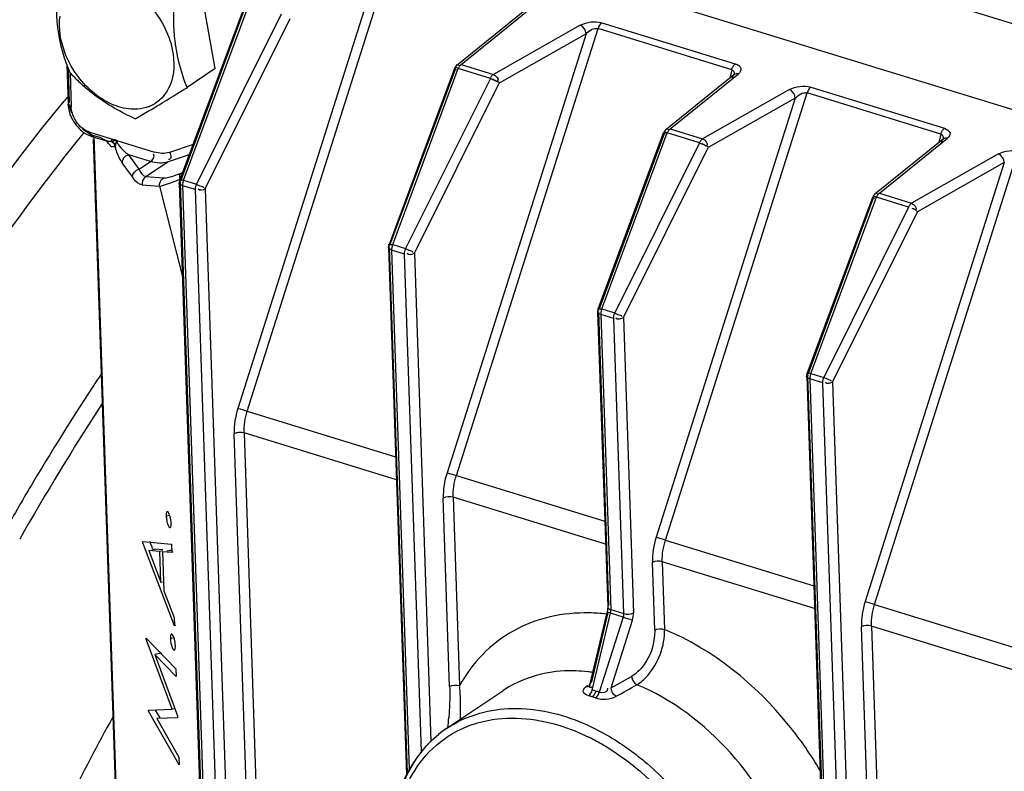
# Model space of a CAD drawing. Units: millimetres. Extents: x 0 to 594, y 0 to 420.
# Drawn here: x 99 to 106, y 94 to 99 of the extents above; entities that cross this region are included whole.
import ezdxf

# ---------------------------------------------------------------- set-up
doc = ezdxf.new("R2010")
doc.units = ezdxf.units.MM
doc.header["$LTSCALE"] = 32.67
doc.layers.add('SOLIDES', color=7, linetype='CONTINUOUS')

msp = doc.modelspace()

# ---------------------------------------------------------------- linework, layer by layer
at = {"layer": 'SOLIDES', "color": 9, "linetype": 'CONTINUOUS'}
for p, q in [((108.115639, 98.062497), (101.583048, 100.075044)), ((100.433807, 96.195927), (101.395534, 99.233222)), ((101.314234, 99.19754), (100.369909, 96.215202)), ((100.42455, 98.955388), (99.980013, 97.758739)), ((100.001268, 97.7654), (100.445805, 98.962049)), ((100.664437, 98.894693), (100.08919, 97.738313)), ((101.885851, 98.551476), (102.348109, 98.925308)), ((100.14876, 97.706751), (100.724007, 98.863132)), ((102.69471, 98.818528), (102.104483, 98.48412)), ((102.839908, 98.834935), (103.747403, 98.555356)), ((102.734078, 98.760117), (101.789753, 95.777779)), ((101.853651, 95.758504), (102.815378, 98.7958)), ((102.734078, 98.760117), (102.143851, 98.425709)), ((103.722874, 98.51622), (102.815378, 98.7958)), ((101.873938, 98.545629), (101.877539, 98.542245)), ((101.885851, 98.551476), (102.104483, 98.48412)), ((99.226764, 98.294061), (99.219027, 98.522278)), ((99.230133, 98.498102), (99.23814, 98.26192)), ((101.844394, 98.517965), (101.399857, 97.321316)), ((101.421113, 97.327977), (101.86565, 98.524626)), ((101.847538, 98.520645), (101.851576, 98.518652)), ((102.084282, 98.45727), (101.86565, 98.524626)), ((103.305695, 98.114053), (103.767954, 98.487885)), ((103.722874, 98.51622), (103.709427, 98.459396)), ((102.084282, 98.45727), (101.509035, 97.30089)), ((101.568605, 97.269328), (102.143851, 98.425709)), ((103.273496, 95.321081), (104.235223, 98.358377)), ((104.114554, 98.381105), (103.524327, 98.046697)), ((105.142718, 98.078797), (104.235223, 98.358377)), ((104.259752, 98.397512), (105.167248, 98.117933)), ((104.153923, 98.322694), (103.209598, 95.340357)), ((104.153923, 98.322694), (103.563696, 97.988286)), ((103.264239, 98.080542), (102.819702, 96.883893)), ((102.840957, 96.890554), (103.285494, 98.087203)), ((103.267383, 98.083222), (103.271421, 98.081229)), ((103.504126, 98.019847), (103.285494, 98.087203)), ((103.293782, 98.108206), (103.297383, 98.104822)), ((103.305695, 98.114053), (103.524327, 98.046697)), ((105.142718, 98.078797), (105.129272, 98.021973)), ((99.391235, 98.065947), (99.620762, 91.295526)), ((99.440758, 98.052987), (99.395032, 98.067074)), ((99.489787, 98.017187), (99.481704, 98.028535)), ((99.485065, 98.030804), (99.484947, 98.030841)), ((99.497049, 98.008165), (99.489787, 98.017187)), ((103.504126, 98.019847), (102.928879, 96.863467)), ((104.72554, 97.67663), (105.187798, 98.050462)), ((99.592597, 97.966957), (99.602323, 97.958498)), ((100.065976, 98.007353), (99.905009, 97.954444)), ((102.988449, 96.831906), (103.563696, 97.988286)), ((105.534399, 97.943682), (104.944172, 97.609274)), ((99.653471, 97.787369), (99.584184, 97.88465)), ((99.776906, 97.892156), (99.630213, 97.937349)), ((99.6995, 97.840067), (99.630213, 97.937349)), ((99.6995, 97.840067), (99.776906, 97.892156)), ((99.897401, 97.890232), (99.745073, 97.787727)), ((100.039863, 97.937058), (99.897401, 97.890232)), ((105.573768, 97.885271), (104.629442, 94.902934)), ((104.69334, 94.883658), (105.655068, 97.920954)), ((105.573768, 97.885271), (104.983541, 97.550863)), ((99.995221, 97.816887), (99.980533, 97.811064)), ((99.863995, 97.778917), (99.745073, 97.787727)), ((99.972998, 97.746306), (99.972994, 97.746442)), ((100.566809, 80.449813), (99.980426, 97.746558)), ((100.001268, 97.7654), (100.08919, 97.738313)), ((99.719127, 97.734708), (99.838048, 97.725898)), ((99.838048, 97.725898), (99.994631, 97.108178)), ((99.993779, 97.728358), (100.580576, 80.419432)), ((100.081701, 97.701271), (99.993779, 97.728358)), ((100.668498, 80.392345), (100.081701, 97.701271)), ((100.14876, 97.706751), (100.735557, 80.397826)), ((104.72554, 97.67663), (104.944172, 97.609274)), ((104.684083, 97.643119), (104.239546, 96.44647)), ((104.260802, 96.453131), (104.705339, 97.64978)), ((104.687227, 97.6458), (104.691265, 97.643806)), ((104.923971, 97.582425), (104.705339, 97.64978)), ((104.713627, 97.670783), (104.717228, 97.667399)), ((104.923971, 97.582425), (104.348724, 96.426044)), ((104.408294, 96.394483), (104.983541, 97.550863)), ((101.393085, 97.306938), (101.392843, 97.308883)), ((101.521306, 93.738893), (101.40027, 97.309135)), ((101.413624, 97.290935), (101.533278, 93.761467)), ((101.501546, 97.263848), (101.413624, 97.290935)), ((101.421113, 97.327977), (101.509035, 97.30089)), ((101.61614, 93.883645), (101.501546, 97.263848)), ((101.568605, 97.269328), (101.681006, 93.953806)), ((102.815788, 96.890567), (102.815833, 96.890678)), ((102.840957, 96.890554), (102.928879, 96.863467)), ((102.81293, 96.869515), (102.812687, 96.871461)), ((102.887683, 94.878627), (102.820115, 96.871712)), ((102.833468, 96.853512), (102.90145, 94.848246)), ((102.921391, 96.826425), (102.833468, 96.853512)), ((102.989372, 94.821159), (102.921391, 96.826425)), ((102.988449, 96.831906), (103.056431, 94.82664)), ((104.232532, 96.434038), (104.232529, 96.434126)), ((104.464963, 89.797282), (104.239959, 96.43429)), ((104.341235, 96.389002), (104.253313, 96.416089)), ((104.253313, 96.416089), (104.477085, 89.815406)), ((104.260802, 96.453131), (104.348724, 96.426044)), ((104.565008, 89.788319), (104.341235, 96.389002)), ((104.408294, 96.394483), (104.634057, 89.735079)), ((100.433807, 96.195927), (101.441094, 95.885604)), ((100.813191, 82.216503), (100.344455, 96.042935)), ((100.411514, 96.048416), (100.880249, 82.221984)), ((101.446383, 95.729595), (100.411514, 96.048416)), ((101.853651, 95.758504), (102.860938, 95.448181)), ((101.807672, 94.326152), (101.7643, 95.605512)), ((101.831358, 95.610993), (101.87473, 94.331632)), ((102.866227, 95.292173), (101.831358, 95.610993)), ((103.273496, 95.321081), (104.280783, 95.010758)), ((103.199745, 94.707923), (103.184144, 95.168089)), ((104.286072, 94.85475), (103.251203, 95.17357)), ((103.251203, 95.17357), (103.266803, 94.713404)), ((104.69334, 94.883658), (105.700627, 94.573335)), ((102.882313, 94.828822), (102.770832, 94.357709)), ((102.775866, 94.301826), (102.89924, 94.823197)), ((102.879103, 94.829385), (102.882313, 94.828822)), ((102.98526, 94.796696), (102.89924, 94.823197)), ((102.90145, 94.848246), (102.989372, 94.821159)), ((102.98526, 94.796696), (102.823881, 94.287034)), ((102.903336, 94.316888), (103.049158, 94.77742)), ((105.705916, 94.417327), (104.671048, 94.736147)), ((104.671048, 94.736147), (104.846033, 89.57456)), ((104.776983, 89.627801), (104.603989, 94.730667)), ((102.75928, 94.333756), (102.759134, 94.333118)), ((102.903336, 94.316888), (103.04352, 94.394772))]:
    msp.add_line(p, q, dxfattribs=at)
at = {"layer": 'SOLIDES', "color": 6, "linetype": 'CONTINUOUS'}
for p, q in [((100.019093, 99.973789), (108.538161, 97.349252)), ((99.976099, 97.765412), (100.420636, 98.962061)), ((101.85591, 98.546104), (102.318169, 98.919937)), ((99.208169, 98.550948), (99.217359, 98.279869)), ((101.84048, 98.524638), (101.395943, 97.327989)), ((103.738013, 98.482514), (103.275755, 98.108682)), ((103.739638, 98.483942), (103.738113, 98.482594)), ((103.740188, 98.484489), (103.739638, 98.483942)), ((103.739895, 98.483932), (103.74018, 98.484462)), ((99.365059, 98.091305), (99.802968, 97.956395)), ((102.815788, 96.890566), (103.260325, 98.087216)), ((99.378811, 98.063539), (99.48413, 98.031092)), ((99.618317, 91.302347), (99.389737, 98.044851)), ((99.484943, 98.030842), (99.48733, 98.030013)), ((105.157858, 98.045091), (104.695599, 97.671259)), ((105.159482, 98.046519), (105.157957, 98.045171)), ((105.160033, 98.047066), (105.159482, 98.046519)), ((105.159739, 98.04651), (105.160024, 98.047039)), ((100.559795, 80.437381), (99.972998, 97.746306)), ((104.235633, 96.453144), (104.68017, 97.649793)), ((101.392843, 97.308883), (101.514346, 93.724846)), ((102.812687, 96.871461), (102.880668, 94.866195)), ((104.232532, 96.434038), (104.457536, 89.79703)), ((99.883189, 95.491968), (99.883211, 95.483498)), ((99.907975, 95.4879), (99.883211, 95.483498)), ((99.89858, 95.508345), (99.895334, 95.512082)), ((99.901987, 95.50266), (99.89858, 95.508345)), ((99.89863, 95.416216), (99.901885, 95.410852)), ((99.917281, 95.427293), (99.917255, 95.435699)), ((99.724738, 95.302448), (99.724483, 95.309948)), ((99.724483, 95.309948), (99.919594, 95.293136)), ((99.938408, 94.738176), (99.724738, 95.302448)), ((99.791549, 95.259976), (99.772267, 95.310897)), ((99.919594, 95.293136), (99.921528, 95.23607)), ((99.838979, 95.243273), (99.764444, 95.249713)), ((99.764444, 95.249713), (99.846066, 95.034225)), ((99.811973, 95.258162), (99.783617, 95.253121)), ((99.860071, 95.254006), (99.811973, 95.258162)), ((99.858075, 95.246667), (99.838979, 95.243273)), ((99.846066, 95.034225), (99.838979, 95.243273)), ((99.858991, 95.241512), (99.867981, 94.976336)), ((99.921528, 95.23607), (99.858991, 95.241512)), ((99.887424, 95.246567), (99.90652, 95.249961)), ((99.915766, 95.249157), (99.90652, 95.249961)), ((99.929487, 95.237485), (99.921528, 95.23607)), ((99.846066, 95.034225), (99.857334, 95.036228)), ((99.867981, 94.976336), (99.936465, 94.795476)), ((102.759383, 94.334189), (102.876613, 94.829597)), ((99.936465, 94.795476), (99.938408, 94.738176)), ((99.946399, 94.739596), (99.938408, 94.738176)), ((99.926801, 94.675904), (99.923555, 94.679642)), ((99.930208, 94.670219), (99.926801, 94.675904)), ((99.746952, 94.647182), (99.746694, 94.654799)), ((99.746694, 94.654799), (99.948323, 94.445697)), ((99.92272, 94.170945), (99.746952, 94.647182)), ((99.91141, 94.659528), (99.911432, 94.651057)), ((99.936196, 94.655459), (99.911432, 94.651057)), ((99.945502, 94.594852), (99.945476, 94.603258)), ((99.852561, 94.551765), (99.805032, 94.543316)), ((99.950111, 94.392966), (99.805032, 94.543316)), ((99.805032, 94.543316), (99.959168, 94.125798)), ((99.926851, 94.583775), (99.930106, 94.578411)), ((99.948323, 94.445697), (99.950111, 94.392966)), ((102.745064, 94.332991), (102.73281, 94.323298)), ((101.788912, 94.042004), (102.168385, 94.29736)), ((99.763307, 94.164756), (99.92272, 94.170945)), ((99.763561, 94.157256), (99.763307, 94.164756)), ((99.970442, 93.793243), (99.763561, 94.157256)), ((99.841228, 94.112678), (99.81109, 94.165706)), ((99.941282, 94.174245), (99.92272, 94.170945)), ((99.959569, 94.113963), (99.819451, 94.108807)), ((99.819451, 94.108807), (99.96865, 93.846091)), ((99.959168, 94.125798), (99.959569, 94.113963)), ((99.96865, 93.846091), (99.970442, 93.793243))]:
    msp.add_line(p, q, dxfattribs=at)
at = {"layer": 'SOLIDES', "color": 7, "linetype": 'CONTINUOUS'}
for q in [(100.123089, 99.050928), (100.024562, 98.394568)]:
    msp.add_line((100.215967, 98.523368), q, dxfattribs=at)
at = {"layer": 'SOLIDES', "color": 2, "linetype": 'CONTINUOUS'}
for p, q in [((102.144267, 98.429026), (102.141443, 98.430757)), ((102.14655, 98.427373), (102.144267, 98.429026)), ((103.564112, 97.991603), (103.561287, 97.993335)), ((103.566394, 97.98995), (103.564112, 97.991603))]:
    msp.add_line(p, q, dxfattribs=at)
at = {"layer": 'SOLIDES', "color": 9, "linetype": 'CONTINUOUS'}
for points in [[(101.885851, 98.551476), (101.883308, 98.549592), (101.880797, 98.547385), (101.878337, 98.544873), (101.875947, 98.542076), (101.873645, 98.539014), (101.871448, 98.535712), (101.869373, 98.532195), (101.867435, 98.52849), (101.86565, 98.524626)], [(102.084282, 98.45727), (102.086071, 98.461142), (102.088011, 98.464851), (102.090089, 98.46837), (102.092287, 98.471673), (102.09459, 98.474733), (102.096979, 98.477528), (102.099437, 98.480037), (102.101944, 98.48224), (102.104483, 98.48412)], [(103.305695, 98.114053), (103.303152, 98.112169), (103.300641, 98.109962), (103.298182, 98.10745), (103.295792, 98.104653), (103.293489, 98.101591), (103.291292, 98.098289), (103.289217, 98.094772), (103.28728, 98.091068), (103.285494, 98.087203)], [(103.504126, 98.019847), (103.505915, 98.023719), (103.507856, 98.027428), (103.509933, 98.030948), (103.512132, 98.03425), (103.514434, 98.03731), (103.516824, 98.040106), (103.519281, 98.042614), (103.521789, 98.044817), (103.524327, 98.046697)], [(100.001268, 97.7654), (99.999644, 97.761396), (99.998198, 97.75729), (99.99694, 97.753114), (99.99588, 97.748898), (99.995026, 97.744676), (99.994385, 97.740479), (99.993962, 97.73634), (99.993759, 97.732289), (99.993779, 97.728358)], [(100.081701, 97.701271), (100.081682, 97.705202), (100.081884, 97.709253), (100.082308, 97.713393), (100.082949, 97.717589), (100.083802, 97.721812), (100.084862, 97.726027), (100.08612, 97.730203), (100.087566, 97.734309), (100.08919, 97.738313)], [(104.72554, 97.67663), (104.722997, 97.674746), (104.720486, 97.672539), (104.718026, 97.670028), (104.715636, 97.66723), (104.713334, 97.664168), (104.711137, 97.660866), (104.709062, 97.65735), (104.707124, 97.653645), (104.705339, 97.64978)], [(104.923971, 97.582425), (104.92576, 97.586296), (104.9277, 97.590005), (104.929778, 97.593525), (104.931976, 97.596827), (104.934279, 97.599888), (104.936668, 97.602683), (104.939126, 97.605191), (104.941634, 97.607394), (104.944172, 97.609274)], [(101.392843, 97.308883), (101.392879, 97.310216), (101.393151, 97.311861), (101.39367, 97.3135), (101.394435, 97.315125), (101.395442, 97.316726), (101.396686, 97.318297), (101.39816, 97.31983), (101.399857, 97.321316)], [(101.421113, 97.327977), (101.419489, 97.323973), (101.418042, 97.319867), (101.416784, 97.315691), (101.415725, 97.311476), (101.414871, 97.307253), (101.41423, 97.303057), (101.413807, 97.298917), (101.413604, 97.294866), (101.413624, 97.290935)], [(101.501546, 97.263848), (101.501526, 97.267779), (101.501729, 97.27183), (101.502152, 97.27597), (101.502793, 97.280167), (101.503647, 97.284389), (101.504707, 97.288604), (101.505965, 97.29278), (101.507411, 97.296886), (101.509035, 97.30089)], [(102.812687, 96.871461), (102.812724, 96.872793), (102.812995, 96.874438), (102.813515, 96.876077), (102.81428, 96.877702), (102.815287, 96.879303), (102.81653, 96.880874), (102.818004, 96.882407), (102.819702, 96.883893)], [(102.840957, 96.890554), (102.839333, 96.88655), (102.837887, 96.882445), (102.836629, 96.878268), (102.835569, 96.874053), (102.834716, 96.869831), (102.834075, 96.865634), (102.833651, 96.861494), (102.833449, 96.857443), (102.833468, 96.853512)], [(102.921391, 96.826425), (102.921371, 96.830356), (102.921574, 96.834407), (102.921997, 96.838547), (102.922638, 96.842744), (102.923491, 96.846966), (102.924551, 96.851181), (102.925809, 96.855358), (102.927256, 96.859463), (102.928879, 96.863467)], [(104.260802, 96.453131), (104.259178, 96.449127), (104.257731, 96.445022), (104.256473, 96.440845), (104.255414, 96.43663), (104.25456, 96.432408), (104.253919, 96.428211), (104.253496, 96.424071), (104.253293, 96.420021), (104.253313, 96.416089)], [(104.341235, 96.389002), (104.341215, 96.392934), (104.341418, 96.396984), (104.341842, 96.401124), (104.342482, 96.405321), (104.343336, 96.409543), (104.344396, 96.413758), (104.345654, 96.417935), (104.3471, 96.42204), (104.348724, 96.426044)]]:
    msp.add_lwpolyline(points, dxfattribs=at)
at = {"layer": 'SOLIDES', "color": 2, "linetype": 'CONTINUOUS'}
for points in [[(99.500012, 98.032387), (99.504054, 98.031047), (99.507999, 98.029382)], [(99.507999, 98.029382), (99.511799, 98.027402), (99.515364, 98.02511), (99.518712, 98.022556), (99.5219, 98.01983), (99.524872, 98.017012), (99.527539, 98.014168), (99.529879, 98.011409)]]:
    msp.add_lwpolyline(points, dxfattribs=at)
at = {"layer": 'SOLIDES', "color": 6, "linetype": 'CONTINUOUS'}
for points in [[(99.972998, 97.746306), (99.972978, 97.748918), (99.973089, 97.751456), (99.973322, 97.753932), (99.973677, 97.756381), (99.97415, 97.758801), (99.97473, 97.761154), (99.975414, 97.763443), (99.976122, 97.765475)], [(104.232532, 96.434038), (104.232511, 96.43665), (104.232623, 96.439188), (104.232856, 96.441663), (104.23321, 96.444112), (104.233683, 96.446532), (104.234264, 96.448885), (104.234947, 96.451175), (104.235656, 96.453207)], [(102.880671, 94.866137), (102.880725, 94.8633), (102.880427, 94.854305), (102.879315, 94.843855), (102.877279, 94.832535), (102.876613, 94.829598)], [(102.759135, 94.333064), (102.758962, 94.33245), (102.757942, 94.329635), (102.757044, 94.327852), (102.756662, 94.327242)]]:
    msp.add_lwpolyline(points, dxfattribs=at)
at = {"layer": 'SOLIDES', "color": 7, "linetype": 'CONTINUOUS'}
for centre, radius, start, end in [((100.248758, 99.425194), 1.378395, 222.2697352, 225.8091255), ((100.13106, 99.305583), 1.21059, 225.8572893, 227.9113309), ((90.560338, 113.605597), 17.914858, 301.1328813, 301.6126102), ((82.635259, 126.508724), 33.057429, 301.5876747, 301.7378199), ((99.677853, 98.493656), 0.244321, 291.457602, 301.0460253), ((99.681127, 98.487755), 0.237577, 301.103322, 302.8769827), ((95.854445, 104.801213), 7.641277, 300.1097041, 300.5157989), ((94.674808, 106.79704), 9.959652, 300.5319711, 301.1232517), ((96.099847, 104.379108), 7.153021, 299.9699032, 300.1054029)]:
    msp.add_arc(centre, radius, start, end, dxfattribs=at)
at = {"layer": 'SOLIDES', "color": 9, "linetype": 'CONTINUOUS'}
for centre, radius, start, end in [((110.137199, 89.307364), 14.168593, 140.4327401, 140.5857827), ((99.577993, 98.261028), 0.24924, 236.5868492, 238.7183029), ((99.511277, 98.115805), 0.08895, 252.8311098, 255.8564181), ((99.882688, 98.07996), 0.35618, 192.7368774, 194.9570321), ((99.844956, 98.245053), 0.375479, 229.7446496, 231.8467919), ((99.110044, 99.943977), 2.338623, 291.4349193, 291.7353453), ((101.352631, 97.160019), 0.178209, 68.3111877, 69.8463985), ((102.772476, 96.722596), 0.178209, 68.3111877, 69.8463985), ((113.919141, 86.839812), 17.376304, 146.4187497, 149.2886248), ((114.225192, 86.632449), 17.62965, 146.9427861, 150.4525371), ((114.743465, 86.344223), 18.338122, 149.2727246, 150.4696773), ((102.729752, 93.583397), 1.242632, 83.5351122, 88.822796), ((102.624258, 93.342352), 1.090219, 81.8075032, 83.6444246), ((102.51495, 93.369635), 0.968017, 72.8768532, 74.3633412), ((102.514297, 93.367518), 0.970233, 71.3925324, 72.8767568), ((102.502033, 93.368187), 0.928582, 72.8769247, 74.3767013), ((102.501563, 93.366667), 0.930172, 71.3787575, 72.8768236), ((97.798154, 94.415622), 4.014816, 354.7214048, 355.6710238), ((102.211564, 93.413703), 0.757222, 123.9283044, 129.2955451), ((102.078511, 92.611378), 1.52708, 59.5147802, 63.7909654)]:
    msp.add_arc(centre, radius, start, end, dxfattribs=at)
at = {"layer": 'SOLIDES', "color": 6, "linetype": 'CONTINUOUS'}
for centre, radius, start, end in [((99.454975, 98.293307), 0.238375, 194.5506508, 200.3313008), ((99.470664, 98.29838), 0.254607, 216.7327614, 227.7240092), ((99.434046, 98.242072), 0.186882, 245.917725, 252.8087372), ((100.087887, 95.493307), 0.205053, 190.5553685, 193.1204084), ((100.116108, 94.660867), 0.205053, 190.5553685, 193.1204084), ((99.512898, 94.179909), 2.369498, 358.1586041, 359.0158702)]:
    msp.add_arc(centre, radius, start, end, dxfattribs=at)
at = {"layer": 'SOLIDES', "color": 2, "linetype": 'CONTINUOUS'}
msp.add_arc((99.492736, 97.986983), 0.043515, 0.7298657, 14.7259156, dxfattribs=at)
at = {"layer": 'SOLIDES', "color": 7, "linetype": 'CONTINUOUS'}
for points, knots in [([(86.014079, 98.253017), (86.830681, 100.234168), (88.691566, 103.843592), (91.778257, 107.67017), (94.498742, 109.82417), (96.473412, 110.874811), (98.429913, 111.400169), (99.721039, 111.372401), (100.318851, 111.261201)], [0, 0, 0, 0, 0.31205334, 0.58795463, 0.70795787, 0.81528227, 0.91145006, 1, 1, 1, 1]), ([(99.228765, 98.498056), (99.215625, 98.529983), (99.164065, 98.668304), (99.141721, 98.81668), (99.137291, 98.929557)], [0, 0, 0, 0, 0.23408791, 1, 1, 1, 1]), ([(99.898712, 98.742461), (99.909661, 98.713382), (99.941776, 98.605364), (99.939732, 98.482996), (99.907792, 98.407439)], [0, 0, 0, 0, 0.2747214, 1, 1, 1, 1]), ([(99.673103, 98.182533), (99.576492, 98.227133), (99.452401, 98.295239), (99.344525, 98.384715), (99.319626, 98.407194)], [0, 0, 0, 0, 0.7603117, 1, 1, 1, 1]), ([(99.530211, 98.012829), (99.531315, 98.011024), (99.533261, 98.007325), (99.5347, 98.003401), (99.535273, 98.001432)], [0, 0, 0, 0, 0.50783088, 1, 1, 1, 1])]:
    msp.add_open_spline(points, degree=3, knots=knots, dxfattribs=at)
for points in [[(99.751065, 98.972685), (99.815085, 98.907778), (99.866587, 98.82778), (99.898712, 98.742461)], [(99.195018, 98.632824), (99.165607, 98.710935), (99.15088, 98.79843), (99.162446, 98.881088)], [(99.931685, 98.922127), (99.930984, 98.828143), (99.93575, 98.733466), (99.952037, 98.640901)], [(99.38272, 98.365355), (99.299769, 98.435944), (99.233398, 98.530891), (99.195018, 98.632824)], [(99.952037, 98.640901), (99.966869, 98.5566), (99.991985, 98.473722), (100.024562, 98.394568)], [(99.51165, 98.282997), (99.465083, 98.303785), (99.421557, 98.332305), (99.38272, 98.365355)], [(99.907792, 98.407439), (99.887787, 98.360117), (99.853241, 98.316117), (99.810093, 98.288228)], [(99.645375, 98.248413), (99.599432, 98.251422), (99.553693, 98.264229), (99.51165, 98.282997)], [(99.68817, 98.248524), (99.673943, 98.247477), (99.65961, 98.247481), (99.645375, 98.248413)], [(99.767228, 98.266268), (99.742099, 98.256371), (99.715105, 98.250508), (99.68817, 98.248524)]]:
    msp.add_open_spline(points, degree=3, dxfattribs=at)
at = {"layer": 'SOLIDES', "color": 9, "linetype": 'CONTINUOUS'}
for points in [[(102.69471, 98.818528), (102.737718, 98.841391), (102.7933, 98.849082), (102.839908, 98.834935)], [(102.734078, 98.760117), (102.73328, 98.783583), (102.716702, 98.810302), (102.69471, 98.818528)], [(102.839908, 98.834935), (102.827135, 98.82634), (102.819478, 98.81064), (102.815378, 98.7958)], [(102.734079, 98.760116), (102.754452, 98.781583), (102.786685, 98.803051), (102.815378, 98.795799)], [(104.114554, 98.381105), (104.157562, 98.403968), (104.213145, 98.41166), (104.259752, 98.397512)], [(104.153923, 98.322694), (104.153124, 98.34616), (104.136546, 98.372879), (104.114554, 98.381105)], [(104.153923, 98.322693), (104.174296, 98.34416), (104.20653, 98.365628), (104.235223, 98.358376)], [(104.259752, 98.397512), (104.24698, 98.388917), (104.239322, 98.373217), (104.235223, 98.358377)], [(99.241412, 98.222522), (99.234474, 98.241281), (99.229644, 98.261024), (99.22765, 98.280925)], [(99.317061, 98.116409), (99.282048, 98.142762), (99.254869, 98.183119), (99.243676, 98.225487)], [(99.395032, 98.067074), (99.364666, 98.076429), (99.336494, 98.094288), (99.313095, 98.115784)], [(99.365059, 98.091305), (99.347804, 98.096621), (99.331487, 98.105551), (99.317061, 98.116409)], [(99.558522, 98.006889), (99.567749, 97.992021), (99.579584, 97.978655), (99.592597, 97.966957)], [(99.776906, 97.892156), (99.791813, 97.902187), (99.808996, 97.928318), (99.797376, 97.942024)], [(99.905009, 97.954444), (99.87269, 97.943821), (99.83548, 97.946378), (99.802968, 97.956395)], [(105.534399, 97.943682), (105.577407, 97.966546), (105.632989, 97.974237), (105.679597, 97.96009)], [(105.573768, 97.885271), (105.572969, 97.908737), (105.556391, 97.935456), (105.534399, 97.943682)], [(99.600585, 97.922112), (99.590728, 97.912696), (99.583723, 97.898274), (99.584184, 97.88465)], [(99.897401, 97.890232), (99.859239, 97.877688), (99.815296, 97.880329), (99.776906, 97.892156)], [(99.653471, 97.787369), (99.652681, 97.810679), (99.676537, 97.835985), (99.6995, 97.840067)], [(99.980533, 97.811064), (99.959839, 97.802812), (99.938865, 97.795165), (99.917519, 97.788789)], [(99.745073, 97.787727), (99.727657, 97.778573), (99.716019, 97.754137), (99.719127, 97.734708)], [(99.838048, 97.725898), (99.834941, 97.745327), (99.846579, 97.769762), (99.863995, 97.778917)], [(100.14876, 97.706751), (100.13477, 97.698825), (100.108472, 97.690014), (100.1006, 97.704034)], [(104.983541, 97.550863), (104.99487, 97.54225), (104.956963, 97.580306), (104.94601, 97.571219)], [(101.568605, 97.269328), (101.554185, 97.261159), (101.527302, 97.252145), (101.518968, 97.26647)], [(102.988449, 96.831906), (102.973186, 96.823258), (102.945306, 96.813952), (102.935913, 96.828769)], [(104.408294, 96.394483), (104.393874, 96.386313), (104.366991, 96.377299), (104.358657, 96.391624)], [(100.369909, 96.215202), (100.352424, 96.159852), (100.34255, 96.10095), (100.344455, 96.042935)], [(100.369909, 96.215202), (100.391663, 96.210547), (100.412909, 96.203559), (100.433807, 96.195927)], [(100.411514, 96.048415), (100.409829, 96.098116), (100.418502, 96.148612), (100.433807, 96.195927)], [(100.411514, 96.048416), (100.390081, 96.055019), (100.363968, 96.053991), (100.344455, 96.042935)], [(101.789753, 95.777779), (101.772269, 95.722429), (101.762395, 95.663527), (101.7643, 95.605512)], [(101.789753, 95.777779), (101.811508, 95.773124), (101.832754, 95.766136), (101.853651, 95.758504)], [(101.831359, 95.610993), (101.829674, 95.660693), (101.838347, 95.711189), (101.853652, 95.758504)], [(101.831358, 95.610993), (101.809925, 95.617596), (101.783813, 95.616568), (101.7643, 95.605512)], [(103.209598, 95.340357), (103.192113, 95.285007), (103.182239, 95.226104), (103.184144, 95.168089)], [(103.209598, 95.340357), (103.231352, 95.335701), (103.252599, 95.328713), (103.273496, 95.321081)], [(103.251203, 95.17357), (103.249519, 95.22327), (103.258191, 95.273766), (103.273496, 95.321081)], [(103.251203, 95.17357), (103.22977, 95.180173), (103.203658, 95.179145), (103.184144, 95.168089)], [(104.629442, 94.902934), (104.611958, 94.847584), (104.602084, 94.788681), (104.603989, 94.730667)], [(104.629442, 94.902934), (104.651197, 94.898278), (104.672443, 94.89129), (104.69334, 94.883658)], [(104.671048, 94.736147), (104.669363, 94.785847), (104.678036, 94.836343), (104.693341, 94.883658)], [(102.989372, 94.821159), (103.010805, 94.814556), (103.036918, 94.815584), (103.056431, 94.82664)], [(103.049158, 94.77742), (103.054165, 94.793231), (103.056993, 94.810065), (103.056431, 94.82664)], [(103.049158, 94.77742), (103.027404, 94.782076), (103.006157, 94.789064), (102.98526, 94.796696)], [(104.671048, 94.736147), (104.649614, 94.74275), (104.623502, 94.741722), (104.603989, 94.730667)], [(103.199745, 94.707923), (103.219258, 94.718979), (103.24537, 94.720007), (103.266803, 94.713404)], [(101.807672, 94.326152), (101.827185, 94.337208), (101.853297, 94.338236), (101.87473, 94.331633)], [(103.04352, 94.394772), (103.044137, 94.372352), (103.058921, 94.347398), (103.079139, 94.337689)], [(101.807674, 94.326153), (101.808865, 94.291021), (101.808662, 94.255831), (101.807529, 94.220697)], [(102.752111, 94.26246), (102.764738, 94.271146), (102.772063, 94.28698), (102.775866, 94.301826)], [(102.798577, 94.248145), (102.811498, 94.256644), (102.819485, 94.272206), (102.823881, 94.287034)], [(102.823881, 94.287034), (102.844189, 94.282), (102.8824, 94.287926), (102.882735, 94.308845)], [(102.938989, 94.259824), (102.918774, 94.269539), (102.903971, 94.294468), (102.903336, 94.316888)], [(101.807529, 94.220697), (101.806366, 94.184618), (101.804223, 94.148567), (101.801516, 94.112571)], [(102.798579, 94.248146), (102.843166, 94.233123), (102.898198, 94.236718), (102.939255, 94.259698)], [(102.687581, 94.08726), (102.7602, 94.058043), (102.830575, 94.022727), (102.897859, 93.982729)], [(101.668873, 93.881257), (101.730775, 93.945298), (101.805588, 93.998859), (101.886232, 94.036671)], [(102.549023, 94.062518), (102.61901, 94.041254), (102.687301, 94.013733), (102.752942, 93.981456)]]:
    msp.add_open_spline(points, degree=3, dxfattribs=at)
at = {"layer": 'SOLIDES', "color": 6, "linetype": 'CONTINUOUS'}
for points, knots in [([(101.85591, 98.546104), (101.852509, 98.543354), (101.846478, 98.536674), (101.842318, 98.528736), (101.840723, 98.524535)], [0, 0, 0, 0, 0.49319056, 1, 1, 1, 1]), ([(103.275755, 98.108682), (103.272354, 98.105932), (103.266322, 98.099252), (103.262163, 98.091314), (103.260568, 98.087112)], [0, 0, 0, 0, 0.49319056, 1, 1, 1, 1]), ([(99.513465, 98.029716), (99.517976, 98.031854), (99.528908, 98.03253), (99.539719, 98.035712), (99.544271, 98.03929)], [0, 0, 0, 0, 0.46296634, 1, 1, 1, 1]), ([(104.695599, 97.671259), (104.692199, 97.668509), (104.686167, 97.661829), (104.682007, 97.653891), (104.680412, 97.649689)], [0, 0, 0, 0, 0.49319056, 1, 1, 1, 1]), ([(101.396199, 97.327913), (101.395034, 97.324848), (101.393265, 97.318581), (101.392734, 97.312075), (101.392843, 97.308883)], [0, 0, 0, 0, 0.50661847, 1, 1, 1, 1]), ([(102.816044, 96.890491), (102.814878, 96.887426), (102.813109, 96.881158), (102.812579, 96.874652), (102.812687, 96.871461)], [0, 0, 0, 0, 0.50661847, 1, 1, 1, 1]), ([(99.890838, 95.514101), (99.888151, 95.513622), (99.883508, 95.504916), (99.8833, 95.497325), (99.883189, 95.491968)], [0, 0, 0, 0, 0.33756713, 1, 1, 1, 1]), ([(99.883211, 95.483498), (99.883447, 95.478991), (99.884012, 95.469687), (99.885425, 95.460466), (99.886304, 95.455745)], [0, 0, 0, 0, 0.48443338, 1, 1, 1, 1]), ([(99.895334, 95.512082), (99.89464, 95.51275), (99.893329, 95.513869), (99.891554, 95.514229), (99.890838, 95.514101)], [0, 0, 0, 0, 0.56985069, 1, 1, 1, 1]), ([(99.910324, 95.480037), (99.909156, 95.484263), (99.906813, 95.491966), (99.90372, 95.499432), (99.901987, 95.50266)], [0, 0, 0, 0, 0.54480422, 1, 1, 1, 1]), ([(99.888187, 95.446761), (99.889527, 95.441008), (99.892393, 95.430614), (99.896308, 95.420501), (99.89863, 95.416216)], [0, 0, 0, 0, 0.54788191, 1, 1, 1, 1]), ([(99.901885, 95.410852), (99.90314, 95.409288), (99.905006, 95.406562), (99.908436, 95.405097), (99.909717, 95.405325)], [0, 0, 0, 0, 0.60645575, 1, 1, 1, 1]), ([(99.909717, 95.405325), (99.912387, 95.4058), (99.91693, 95.414488), (99.917156, 95.421987), (99.917281, 95.427293)], [0, 0, 0, 0, 0.33815973, 1, 1, 1, 1]), ([(99.912803, 94.67227), (99.912347, 94.670386), (99.91168, 94.666145), (99.911458, 94.661868), (99.91141, 94.659528)], [0, 0, 0, 0, 0.45299005, 1, 1, 1, 1]), ([(99.916054, 94.679715), (99.915289, 94.678814), (99.913959, 94.676383), (99.913165, 94.67377), (99.912803, 94.67227)], [0, 0, 0, 0, 0.43369469, 1, 1, 1, 1]), ([(99.919059, 94.68166), (99.918501, 94.681561), (99.917365, 94.681043), (99.916471, 94.680205), (99.916054, 94.679715)], [0, 0, 0, 0, 0.46824264, 1, 1, 1, 1]), ([(99.923555, 94.679642), (99.922861, 94.68031), (99.92155, 94.681428), (99.919775, 94.681788), (99.919059, 94.68166)], [0, 0, 0, 0, 0.56985069, 1, 1, 1, 1]), ([(99.938545, 94.647597), (99.937376, 94.651823), (99.935034, 94.659525), (99.931941, 94.666992), (99.930208, 94.670219)], [0, 0, 0, 0, 0.54480422, 1, 1, 1, 1]), ([(99.911432, 94.651057), (99.911668, 94.646551), (99.912233, 94.637246), (99.913645, 94.628025), (99.914525, 94.623304)], [0, 0, 0, 0, 0.48443338, 1, 1, 1, 1]), ([(99.916408, 94.61432), (99.917747, 94.608568), (99.920614, 94.598173), (99.924529, 94.588061), (99.926851, 94.583775)], [0, 0, 0, 0, 0.54788191, 1, 1, 1, 1]), ([(99.930106, 94.578411), (99.93136, 94.576847), (99.933227, 94.574121), (99.936657, 94.572656), (99.937938, 94.572884)], [0, 0, 0, 0, 0.60645575, 1, 1, 1, 1]), ([(99.937938, 94.572884), (99.940608, 94.57336), (99.945151, 94.582048), (99.945377, 94.589547), (99.945502, 94.594852)], [0, 0, 0, 0, 0.33815973, 1, 1, 1, 1]), ([(101.788912, 94.042004), (101.669914, 93.961928), (101.46661, 93.717109), (101.405074, 93.411216), (101.399855, 93.25291)], [0, 0, 0, 0, 0.47521965, 1, 1, 1, 1])]:
    msp.add_open_spline(points, degree=3, knots=knots, dxfattribs=at)
at = {"layer": 'SOLIDES', "color": 9, "linetype": 'CONTINUOUS'}
for points, knots in [([(101.854015, 98.548351), (101.856283, 98.550327), (101.864076, 98.552949), (101.870706, 98.548362), (101.873938, 98.545629)], [0, 0, 0, 0, 0.41545724, 1, 1, 1, 1]), ([(103.722874, 98.51622), (103.724627, 98.522569), (103.729259, 98.534465), (103.736431, 98.545142), (103.740634, 98.549551)], [0, 0, 0, 0, 0.51952417, 1, 1, 1, 1]), ([(103.740634, 98.549551), (103.74171, 98.55068), (103.743865, 98.552742), (103.746228, 98.554565), (103.747403, 98.555356)], [0, 0, 0, 0, 0.52396831, 1, 1, 1, 1]), ([(103.747403, 98.555356), (103.763011, 98.550488), (103.799088, 98.530339), (103.778113, 98.496747), (103.767954, 98.487885)], [0, 0, 0, 0, 0.54807009, 1, 1, 1, 1]), ([(101.86565, 98.524626), (101.859033, 98.526163), (101.854416, 98.532315), (101.839656, 98.525649), (101.841123, 98.5245)], [0, 0, 0, 0, 0.78475466, 1, 1, 1, 1]), ([(101.841124, 98.524499), (101.841932, 98.523866), (101.844038, 98.522511), (101.846232, 98.52132), (101.847538, 98.520645)], [0, 0, 0, 0, 0.4113509, 1, 1, 1, 1]), ([(103.722874, 98.51622), (103.729001, 98.513983), (103.740769, 98.503212), (103.740183, 98.487803), (103.738549, 98.480473)], [0, 0, 0, 0, 0.46479894, 1, 1, 1, 1]), ([(103.738058, 98.48255), (103.734021, 98.4793), (103.72772, 98.470276), (103.72632, 98.459623), (103.726497, 98.454374)], [0, 0, 0, 0, 0.49674757, 1, 1, 1, 1]), ([(103.767954, 98.487885), (103.762884, 98.489152), (103.75223, 98.490018), (103.742126, 98.485813), (103.738102, 98.482585)], [0, 0, 0, 0, 0.50322707, 1, 1, 1, 1]), ([(96.629382, 94.039087), (96.804561, 94.438391), (97.51736, 95.938207), (98.413186, 97.357015), (99.190884, 98.303318)], [0, 0, 0, 0, 0.26253122, 1, 1, 1, 1]), ([(99.215051, 98.279919), (99.214424, 98.277108), (99.220539, 98.267241), (99.231147, 98.269223), (99.237449, 98.269514)], [0, 0, 0, 0, 0.31342645, 1, 1, 1, 1]), ([(99.226764, 98.294061), (99.224001, 98.292202), (99.219305, 98.288134), (99.215677, 98.282729), (99.215051, 98.279919)], [0, 0, 0, 0, 0.53632685, 1, 1, 1, 1]), ([(99.243676, 98.225487), (99.242074, 98.231554), (99.239536, 98.243619), (99.238345, 98.255896), (99.23814, 98.26192)], [0, 0, 0, 0, 0.51003949, 1, 1, 1, 1]), ([(99.326155, 98.09162), (98.624042, 97.223735), (97.368584, 95.250985), (95.999997, 91.976306), (95.15644, 88.501655), (94.985239, 86.135046), (95.023958, 84.992927)], [0, 0, 0, 0, 0.23864449, 0.4961708, 0.75570128, 1, 1, 1, 1]), ([(99.364342, 98.09168), (99.364586, 98.084474), (99.364388, 98.074213), (99.374681, 98.060711), (99.378723, 98.062361)], [0, 0, 0, 0, 0.62282582, 1, 1, 1, 1]), ([(103.285494, 98.087203), (103.278878, 98.08874), (103.274261, 98.094892), (103.259501, 98.088226), (103.260967, 98.087077)], [0, 0, 0, 0, 0.78475466, 1, 1, 1, 1]), ([(103.260968, 98.087076), (103.261777, 98.086443), (103.263883, 98.085088), (103.266077, 98.083897), (103.267383, 98.083222)], [0, 0, 0, 0, 0.4113509, 1, 1, 1, 1]), ([(103.273859, 98.110928), (103.276128, 98.112904), (103.28392, 98.115526), (103.29055, 98.110939), (103.293782, 98.108206)], [0, 0, 0, 0, 0.41545724, 1, 1, 1, 1]), ([(105.142718, 98.078797), (105.144472, 98.085146), (105.149104, 98.097042), (105.156275, 98.10772), (105.160479, 98.112129)], [0, 0, 0, 0, 0.51952417, 1, 1, 1, 1]), ([(105.142718, 98.078797), (105.148845, 98.07656), (105.160614, 98.065789), (105.160028, 98.050381), (105.158394, 98.04305)], [0, 0, 0, 0, 0.46479894, 1, 1, 1, 1]), ([(105.160479, 98.112129), (105.161555, 98.113257), (105.163709, 98.115319), (105.166072, 98.117142), (105.167248, 98.117933)], [0, 0, 0, 0, 0.52396831, 1, 1, 1, 1]), ([(105.167248, 98.117933), (105.182856, 98.113065), (105.218933, 98.092916), (105.197958, 98.059324), (105.187798, 98.050462)], [0, 0, 0, 0, 0.54807009, 1, 1, 1, 1]), ([(99.378723, 98.062361), (99.380592, 98.063124), (99.384587, 98.066992), (99.387227, 98.071574), (99.388734, 98.074502)], [0, 0, 0, 0, 0.38006198, 1, 1, 1, 1]), ([(99.468816, 98.037148), (99.465447, 98.038708), (99.458599, 98.042155), (99.451951, 98.045971), (99.448576, 98.048021)], [0, 0, 0, 0, 0.48460814, 1, 1, 1, 1]), ([(99.484902, 98.030855), (99.482267, 98.031671), (99.476834, 98.033605), (99.471541, 98.035887), (99.468816, 98.037148)], [0, 0, 0, 0, 0.47883352, 1, 1, 1, 1]), ([(99.489787, 98.017187), (99.489705, 98.019597), (99.489094, 98.02449), (99.48757, 98.029188), (99.486562, 98.031465)], [0, 0, 0, 0, 0.49193329, 1, 1, 1, 1]), ([(99.509617, 98.028353), (99.506706, 98.02766), (99.499847, 98.027417), (99.493184, 98.028637), (99.489542, 98.029551)], [0, 0, 0, 0, 0.44345724, 1, 1, 1, 1]), ([(99.513458, 98.029722), (99.512868, 98.029425), (99.51161, 98.028895), (99.5103, 98.028515), (99.509617, 98.028353)], [0, 0, 0, 0, 0.48505085, 1, 1, 1, 1]), ([(99.513465, 98.029716), (99.516838, 98.027572), (99.523128, 98.022547), (99.528134, 98.016226), (99.530211, 98.012829)], [0, 0, 0, 0, 0.50090865, 1, 1, 1, 1]), ([(99.535273, 98.001432), (99.536116, 98.006967), (99.541302, 98.01788), (99.546057, 98.028836), (99.547333, 98.034995)], [0, 0, 0, 0, 0.47091704, 1, 1, 1, 1]), ([(99.547333, 98.034995), (99.547581, 98.03272), (99.548515, 98.028108), (99.550058, 98.023676), (99.550957, 98.021458)], [0, 0, 0, 0, 0.48875776, 1, 1, 1, 1]), ([(99.550957, 98.021458), (99.551978, 98.018937), (99.554324, 98.013976), (99.557068, 98.009231), (99.558522, 98.006889)], [0, 0, 0, 0, 0.49662618, 1, 1, 1, 1]), ([(105.157903, 98.045128), (105.153866, 98.041877), (105.147565, 98.032853), (105.146165, 98.0222), (105.146342, 98.016952)], [0, 0, 0, 0, 0.49674757, 1, 1, 1, 1]), ([(105.187798, 98.050462), (105.182729, 98.051729), (105.172075, 98.052596), (105.16197, 98.04839), (105.157946, 98.045162)], [0, 0, 0, 0, 0.50322707, 1, 1, 1, 1]), ([(99.535273, 98.001432), (99.532257, 97.995551), (99.514289, 97.984603), (99.502941, 98.001298), (99.497049, 98.008165)], [0, 0, 0, 0, 0.4221303, 1, 1, 1, 1]), ([(99.584184, 97.88465), (99.579864, 97.890716), (99.560045, 97.922928), (99.546394, 97.958741), (99.538576, 97.988032)], [0, 0, 0, 0, 0.1972001, 1, 1, 1, 1]), ([(99.612998, 97.949791), (99.615825, 97.947574), (99.621472, 97.943297), (99.627294, 97.93926), (99.630213, 97.937349)], [0, 0, 0, 0, 0.5073245, 1, 1, 1, 1]), ([(99.905009, 97.954444), (99.910184, 97.943756), (99.922885, 97.926388), (99.904586, 97.90342), (99.897749, 97.905698)], [0, 0, 0, 0, 0.62233655, 1, 1, 1, 1]), ([(99.630213, 97.937349), (99.624948, 97.936412), (99.614145, 97.932778), (99.604835, 97.926172), (99.600585, 97.922112)], [0, 0, 0, 0, 0.47639771, 1, 1, 1, 1]), ([(99.745073, 97.787727), (99.741286, 97.788693), (99.720493, 97.800888), (99.708692, 97.822793), (99.6995, 97.840067)], [0, 0, 0, 0, 0.16649753, 1, 1, 1, 1]), ([(99.980533, 97.811064), (99.976325, 97.807487), (99.972218, 97.792864), (99.974168, 97.779486), (99.976086, 97.771608)], [0, 0, 0, 0, 0.40516739, 1, 1, 1, 1]), ([(99.719127, 97.734708), (99.713781, 97.735096), (99.686017, 97.744507), (99.667043, 97.768548), (99.653471, 97.787369)], [0, 0, 0, 0, 0.18764873, 1, 1, 1, 1]), ([(99.838046, 97.725912), (99.84473, 97.726749), (99.888061, 97.73721), (99.929588, 97.753333), (99.964681, 97.767109)], [0, 0, 0, 0, 0.15158913, 1, 1, 1, 1]), ([(99.917519, 97.788789), (99.911766, 97.78707), (99.894306, 97.782301), (99.87615, 97.778275), (99.863995, 97.778917)], [0, 0, 0, 0, 0.33029778, 1, 1, 1, 1]), ([(99.993779, 97.728358), (99.987857, 97.730182), (99.979404, 97.733037), (99.969662, 97.742846), (99.971173, 97.746426)], [0, 0, 0, 0, 0.61462089, 1, 1, 1, 1]), ([(99.971238, 97.746573), (99.972028, 97.748288), (99.976597, 97.751568), (99.981571, 97.752871), (99.984797, 97.753589)], [0, 0, 0, 0, 0.36362449, 1, 1, 1, 1]), ([(99.975319, 97.765689), (99.975229, 97.767754), (99.987602, 97.770687), (99.993892, 97.766004), (100.000141, 97.763619)], [0, 0, 0, 0, 0.23604956, 1, 1, 1, 1]), ([(99.980013, 97.758739), (99.978767, 97.759833), (99.976806, 97.761844), (99.97538, 97.764492), (99.97532, 97.765663)], [0, 0, 0, 0, 0.5856706, 1, 1, 1, 1]), ([(100.08919, 97.738313), (100.0996, 97.734268), (100.109244, 97.726738), (100.139928, 97.718678), (100.136322, 97.71297)], [0, 0, 0, 0, 0.62321891, 1, 1, 1, 1]), ([(104.693704, 97.673505), (104.695972, 97.675481), (104.703765, 97.678103), (104.710395, 97.673517), (104.713627, 97.670783)], [0, 0, 0, 0, 0.41545724, 1, 1, 1, 1]), ([(104.705339, 97.64978), (104.698722, 97.651317), (104.694105, 97.657469), (104.679345, 97.650803), (104.680812, 97.649654)], [0, 0, 0, 0, 0.78475466, 1, 1, 1, 1]), ([(104.680813, 97.649653), (104.681622, 97.64902), (104.683728, 97.647665), (104.685922, 97.646474), (104.687227, 97.6458)], [0, 0, 0, 0, 0.4113509, 1, 1, 1, 1]), ([(101.413624, 97.290935), (101.40867, 97.292461), (101.400486, 97.296054), (101.393879, 97.303279), (101.393085, 97.306938)], [0, 0, 0, 0, 0.58061636, 1, 1, 1, 1]), ([(101.394528, 97.328475), (101.394257, 97.329997), (101.403676, 97.333809), (101.408931, 97.329183), (101.414031, 97.327316)], [0, 0, 0, 0, 0.22153884, 1, 1, 1, 1]), ([(101.399857, 97.321316), (101.39856, 97.322455), (101.396476, 97.324579), (101.394752, 97.327216), (101.394528, 97.328475)], [0, 0, 0, 0, 0.57441612, 1, 1, 1, 1]), ([(101.509035, 97.30089), (101.519496, 97.296825), (101.52932, 97.289127), (101.559975, 97.281235), (101.556489, 97.275378)], [0, 0, 0, 0, 0.62216383, 1, 1, 1, 1]), ([(102.814351, 96.891191), (102.81414, 96.892736), (102.823679, 96.896077), (102.828815, 96.891746), (102.833875, 96.889893)], [0, 0, 0, 0, 0.22436248, 1, 1, 1, 1]), ([(102.819702, 96.883893), (102.818405, 96.885032), (102.816321, 96.887156), (102.814597, 96.889793), (102.814373, 96.891053)], [0, 0, 0, 0, 0.57442054, 1, 1, 1, 1]), ([(102.833468, 96.853512), (102.828514, 96.855038), (102.820331, 96.858631), (102.813723, 96.865856), (102.81293, 96.869515)], [0, 0, 0, 0, 0.58061636, 1, 1, 1, 1]), ([(102.928879, 96.863467), (102.93904, 96.859519), (102.947968, 96.852736), (102.978534, 96.843972), (102.974522, 96.838907)], [0, 0, 0, 0, 0.62783693, 1, 1, 1, 1]), ([(104.253313, 96.416089), (104.247209, 96.41797), (104.238607, 96.419708), (104.229111, 96.43132), (104.231389, 96.434207)], [0, 0, 0, 0, 0.63456121, 1, 1, 1, 1]), ([(104.231457, 96.434291), (104.232636, 96.43573), (104.237189, 96.438219), (104.241968, 96.439429), (104.245006, 96.440057)], [0, 0, 0, 0, 0.37475914, 1, 1, 1, 1]), ([(104.234852, 96.453421), (104.234763, 96.455485), (104.247135, 96.458419), (104.253425, 96.453736), (104.259674, 96.45135)], [0, 0, 0, 0, 0.23604956, 1, 1, 1, 1]), ([(104.239546, 96.44647), (104.238301, 96.447564), (104.236339, 96.449575), (104.234914, 96.452223), (104.234854, 96.453395)], [0, 0, 0, 0, 0.5856706, 1, 1, 1, 1]), ([(104.348724, 96.426044), (104.359186, 96.421979), (104.36901, 96.414281), (104.399664, 96.406389), (104.396178, 96.400533)], [0, 0, 0, 0, 0.62216383, 1, 1, 1, 1]), ([(102.887683, 94.878627), (102.885669, 94.876999), (102.882276, 94.873367), (102.880719, 94.868482), (102.880741, 94.86621)], [0, 0, 0, 0, 0.53271442, 1, 1, 1, 1]), ([(102.755281, 94.825767), (102.578314, 94.829289), (102.215488, 94.752895), (101.958857, 94.483102), (101.87473, 94.331632)], [0, 0, 0, 0, 0.50533525, 1, 1, 1, 1]), ([(102.89924, 94.823197), (102.893793, 94.824572), (102.89031, 94.827768), (102.875563, 94.827716), (102.876721, 94.829571)], [0, 0, 0, 0, 0.71981226, 1, 1, 1, 1]), ([(102.876721, 94.829571), (102.876839, 94.82976), (102.877878, 94.829433), (102.878534, 94.829474), (102.879103, 94.829385)], [0, 0, 0, 0, 0.27916304, 1, 1, 1, 1]), ([(102.880742, 94.866159), (102.8808, 94.862154), (102.88736, 94.853465), (102.896187, 94.849867), (102.90145, 94.848246)], [0, 0, 0, 0, 0.42112116, 1, 1, 1, 1]), ([(102.89924, 94.823197), (102.90008, 94.827442), (102.901284, 94.835767), (102.901587, 94.844181), (102.90145, 94.848246)], [0, 0, 0, 0, 0.51547914, 1, 1, 1, 1]), ([(102.989372, 94.821159), (102.989508, 94.817135), (102.988847, 94.808793), (102.986702, 94.800724), (102.98526, 94.796696)], [0, 0, 0, 0, 0.48479777, 1, 1, 1, 1]), ([(103.199745, 94.707924), (103.202882, 94.615388), (103.157797, 94.488378), (103.067109, 94.40786), (103.04352, 94.394772)], [0, 0, 0, 0, 0.77437572, 1, 1, 1, 1]), ([(103.078707, 94.337881), (103.106652, 94.353746), (103.214047, 94.451498), (103.269481, 94.602285), (103.266803, 94.713404)], [0, 0, 0, 0, 0.22426794, 1, 1, 1, 1]), ([(104.324325, 93.753955), (104.260615, 93.862395), (103.987673, 94.257257), (103.594738, 94.578503), (103.266803, 94.713404)], [0, 0, 0, 0, 0.26182108, 1, 1, 1, 1]), ([(102.744943, 94.42587), (102.692415, 94.431717), (102.493398, 94.439947), (102.289803, 94.379031), (102.168395, 94.297345)], [0, 0, 0, 0, 0.26534892, 1, 1, 1, 1]), ([(102.75433, 94.333378), (102.753184, 94.330414), (102.755645, 94.317717), (102.769291, 94.32207), (102.775857, 94.323078)], [0, 0, 0, 0, 0.3235917, 1, 1, 1, 1]), ([(102.770832, 94.357709), (102.768055, 94.35379), (102.762091, 94.34637), (102.756486, 94.338477), (102.754626, 94.334107)], [0, 0, 0, 0, 0.50285019, 1, 1, 1, 1]), ([(104.222826, 92.677955), (104.217035, 92.848789), (104.077817, 93.529417), (103.559262, 94.13962), (103.078705, 94.337881)], [0, 0, 0, 0, 0.24744757, 1, 1, 1, 1]), ([(102.752111, 94.26246), (102.737283, 94.266683), (102.70056, 94.283952), (102.723139, 94.315129), (102.73281, 94.323298)], [0, 0, 0, 0, 0.54910128, 1, 1, 1, 1]), ([(102.758883, 94.329225), (102.755344, 94.326441), (102.746784, 94.322565), (102.737536, 94.322559), (102.733068, 94.323257)], [0, 0, 0, 0, 0.49893618, 1, 1, 1, 1]), ([(102.788355, 94.269563), (102.787387, 94.268117), (102.785418, 94.265367), (102.783249, 94.262769), (102.782143, 94.261559)], [0, 0, 0, 0, 0.51478672, 1, 1, 1, 1]), ([(102.79996, 94.294744), (102.798717, 94.290244), (102.795429, 94.281528), (102.790913, 94.273388), (102.788355, 94.269563)], [0, 0, 0, 0, 0.50360481, 1, 1, 1, 1]), ([(102.882735, 94.308845), (102.882747, 94.309579), (102.882683, 94.311093), (102.882458, 94.312591), (102.882306, 94.313355)], [0, 0, 0, 0, 0.48500933, 1, 1, 1, 1]), ([(102.782143, 94.261559), (102.781081, 94.260399), (102.778962, 94.258275), (102.776611, 94.256403), (102.775431, 94.255609)], [0, 0, 0, 0, 0.52515109, 1, 1, 1, 1]), ([(101.788917, 94.041998), (101.909592, 94.12317), (102.223011, 94.217453), (102.535623, 94.148396), (102.687581, 94.08726)], [0, 0, 0, 0, 0.4703134, 1, 1, 1, 1]), ([(99.521671, 94.120192), (99.311277, 93.739047), (98.518605, 92.147903), (97.972098, 90.435147), (97.710022, 89.119598)], [0, 0, 0, 0, 0.24502967, 1, 1, 1, 1]), ([(101.886232, 94.036671), (101.93419, 94.059157), (102.147402, 94.132825), (102.385305, 94.112261), (102.549023, 94.062518)], [0, 0, 0, 0, 0.23638189, 1, 1, 1, 1]), ([(101.410068, 93.286727), (101.413531, 93.35927), (101.445551, 93.621694), (101.583168, 93.877905), (101.732, 93.999709)], [0, 0, 0, 0, 0.27411529, 1, 1, 1, 1]), ([(102.897859, 93.982729), (102.986392, 93.9301), (103.330427, 93.679712), (103.589015, 93.316258), (103.71031, 93.01874)], [0, 0, 0, 0, 0.24274578, 1, 1, 1, 1]), ([(101.421502, 93.252459), (101.42453, 93.314224), (101.450826, 93.540213), (101.553471, 93.76187), (101.668873, 93.881257)], [0, 0, 0, 0, 0.27136323, 1, 1, 1, 1]), ([(102.853223, 93.927354), (102.945485, 93.87309), (103.30178, 93.612406), (103.563266, 93.226455), (103.675151, 92.912773)], [0, 0, 0, 0, 0.24322311, 1, 1, 1, 1])]:
    msp.add_open_spline(points, degree=3, knots=knots, dxfattribs=at)
at = {"layer": 'SOLIDES', "color": 6, "linetype": 'CONTINUOUS'}
for points in [[(102.104483, 98.48412), (102.121149, 98.477887), (102.144905, 98.45257), (102.133231, 98.439141)], [(99.217359, 98.279869), (99.21789, 98.264225), (99.220319, 98.248571), (99.224246, 98.233419)], [(99.231451, 98.210484), (99.23994, 98.187553), (99.251973, 98.165689), (99.266613, 98.146104)], [(99.299389, 98.109993), (99.316665, 98.094324), (99.336485, 98.080949), (99.357789, 98.071456)], [(103.524327, 98.046697), (103.540994, 98.040464), (103.564749, 98.015147), (103.553075, 98.001718)], [(104.944172, 97.609274), (104.960838, 97.603041), (104.984594, 97.577724), (104.97292, 97.564295)], [(99.917255, 95.435699), (99.91648, 95.450638), (99.914309, 95.465619), (99.910324, 95.480037)], [(99.945476, 94.603258), (99.944701, 94.618197), (99.94253, 94.633179), (99.938545, 94.647597)], [(102.939259, 94.259696), (102.985764, 94.285717), (103.032326, 94.311636), (103.078705, 94.337881)], [(101.881315, 94.235574), (101.880191, 94.267649), (101.878092, 94.299714), (101.874727, 94.331632)], [(101.882047, 94.139211), (101.882593, 94.171328), (101.882441, 94.203472), (101.881315, 94.235574)]]:
    msp.add_open_spline(points, degree=3, dxfattribs=at)
at = {"layer": 'SOLIDES', "color": 2, "linetype": 'CONTINUOUS'}
for points, knots in [([(102.084282, 98.45727), (102.087638, 98.455966), (102.094799, 98.453041), (102.101885, 98.449938), (102.10564, 98.44821)], [0, 0, 0, 0, 0.46551771, 1, 1, 1, 1]), ([(102.107906, 98.447025), (102.106864, 98.447572), (102.104965, 98.44861), (102.103127, 98.449756), (102.102323, 98.450326)], [0, 0, 0, 0, 0.54421991, 1, 1, 1, 1]), ([(102.10564, 98.44821), (102.109162, 98.446588), (102.11533, 98.443599), (102.121365, 98.440271), (102.123784, 98.438523)], [0, 0, 0, 0, 0.56511546, 1, 1, 1, 1]), ([(102.124762, 98.439017), (102.121779, 98.440389), (102.116119, 98.442969), (102.110505, 98.445658), (102.107906, 98.447025)], [0, 0, 0, 0, 0.5278609, 1, 1, 1, 1]), ([(102.123784, 98.438523), (102.124715, 98.437851), (102.126221, 98.437147), (102.126791, 98.434932), (102.126386, 98.43457)], [0, 0, 0, 0, 0.67885094, 1, 1, 1, 1]), ([(102.141443, 98.430757), (102.138909, 98.432218), (102.13337, 98.435031), (102.127743, 98.437645), (102.124762, 98.439017)], [0, 0, 0, 0, 0.47124085, 1, 1, 1, 1]), ([(99.547289, 98.034775), (99.539438, 98.039072), (99.529687, 98.043497), (99.507625, 98.036197), (99.50983, 98.032343)], [0, 0, 0, 0, 0.66836372, 1, 1, 1, 1]), ([(99.536247, 97.987537), (99.536504, 97.990059), (99.540042, 98.005883), (99.545995, 98.021198), (99.547289, 98.034775)], [0, 0, 0, 0, 0.15672226, 1, 1, 1, 1]), ([(103.504126, 98.019847), (103.507482, 98.018543), (103.514643, 98.015618), (103.521729, 98.012515), (103.525485, 98.010787)], [0, 0, 0, 0, 0.46551771, 1, 1, 1, 1]), ([(103.52775, 98.009602), (103.526708, 98.01015), (103.52481, 98.011188), (103.522972, 98.012334), (103.522167, 98.012904)], [0, 0, 0, 0, 0.54421991, 1, 1, 1, 1]), ([(103.525485, 98.010787), (103.529007, 98.009166), (103.535175, 98.006176), (103.54121, 98.002848), (103.543628, 98.001101)], [0, 0, 0, 0, 0.56511546, 1, 1, 1, 1]), ([(103.544606, 98.001594), (103.541623, 98.002966), (103.535963, 98.005546), (103.53035, 98.008235), (103.52775, 98.009602)], [0, 0, 0, 0, 0.5278609, 1, 1, 1, 1]), ([(103.543628, 98.001101), (103.54456, 98.000428), (103.546066, 97.999725), (103.546635, 97.99751), (103.546231, 97.997147)], [0, 0, 0, 0, 0.67885094, 1, 1, 1, 1]), ([(103.561287, 97.993335), (103.558753, 97.994795), (103.553215, 97.997608), (103.547587, 98.000222), (103.544606, 98.001594)], [0, 0, 0, 0, 0.47124085, 1, 1, 1, 1])]:
    msp.add_open_spline(points, degree=3, knots=knots, dxfattribs=at)

doc.saveas('drawing.dxf')
